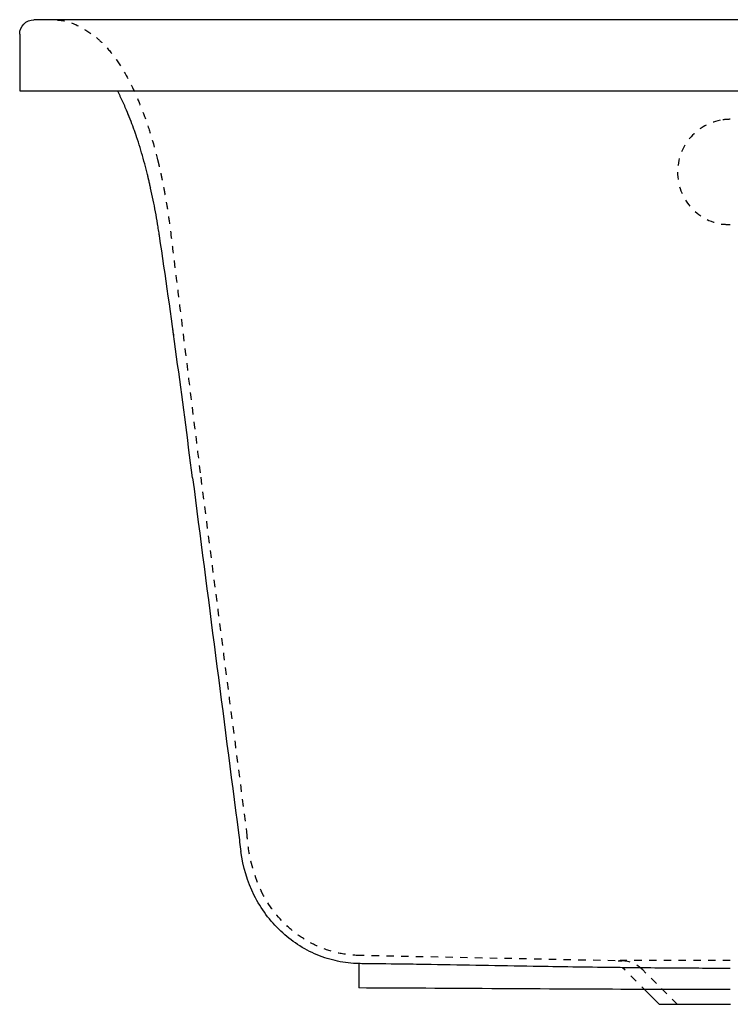
# Model space of a CAD drawing. Units: inches. Extents: x -245 to 455, y -121 to 391.
# Drawn here: x -245 to 105, y -94 to 391 of the extents above; entities that cross this region are included whole.
import ezdxf

# ---------------------------------------------------------------- set-up
doc = ezdxf.new("R2010")
doc.units = ezdxf.units.IN
doc.header["$MEASUREMENT"] = 0
for name, pattern in [('AI-Linetype-10', [7.270862, 3.635375, -3.635487]), ('AI-Linetype-11', [7.270862, 3.635375, -3.635487]), ('AI-Linetype-12', [7.270862, 3.635375, -3.635487]), ('AI-Linetype-15', [7.270862, 3.635375, -3.635487]), ('AI-Linetype-18', [7.270862, 3.635375, -3.635487]), ('AI-Linetype-2', [7.270862, 3.635375, -3.635487]), ('AI-Linetype-20', [7.270862, 3.635375, -3.635487]), ('AI-Linetype-21', [7.270862, 3.635375, -3.635487]), ('AI-Linetype-23', [7.270862, 3.635375, -3.635487]), ('AI-Linetype-24', [7.270862, 3.635375, -3.635487]), ('AI-Linetype-26', [7.270862, 3.635375, -3.635487]), ('AI-Linetype-27', [7.270862, 3.635375, -3.635487]), ('AI-Linetype-28', [7.270862, 3.635375, -3.635487]), ('AI-Linetype-3', [7.270862, 3.635375, -3.635487]), ('AI-Linetype-34', [7.270862, 3.635375, -3.635487]), ('AI-Linetype-35', [7.270862, 3.635375, -3.635487]), ('AI-Linetype-4', [7.270862, 3.635375, -3.635487]), ('AI-Linetype-5', [7.270862, 3.635375, -3.635487]), ('AI-Linetype-6', [7.270862, 3.635375, -3.635487]), ('AI-Linetype-7', [7.270862, 3.635375, -3.635487]), ('AI-Linetype-8', [7.658734, 3.829308, -3.829426])]:
    doc.linetypes.add(name, pattern=pattern)

# ---------------------------------------------------------------- blocks, each defined once
blk = doc.blocks.new('block 2')
at = {"color": 250, "lineweight": 25}
blk.add_open_spline([(-77.82, -73.97), (-77.87, -77.05), (-77.78, -82.88), (-77.82, -85.96)], degree=3, dxfattribs=at)
blk = doc.blocks.new('block 4')
at = {"color": 6, "linetype": 'AI-Linetype-2', "lineweight": 25}
blk.add_open_spline([(-173.94, 308.26), (-173.99, 308.52), (-173.89, 308.01), (-173.87, 307.88), (-173.83, 307.68), (-173.79, 307.48), (-173.76, 307.29), (-173.68, 306.89), (-173.61, 306.5), (-173.54, 306.1), (-173.39, 305.31), (-173.25, 304.52), (-173.12, 303.73), (-172.84, 302.15), (-172.58, 300.56), (-172.32, 298.98), (-171.88, 296.17), (-171.47, 293.36), (-171.09, 290.55), (-170.29, 284.56), (-169.59, 278.55), (-168.85, 272.55), (-167.38, 260.55), (-165.9, 248.55), (-164.43, 236.55), (-161.48, 212.56), (-158.53, 188.56), (-155.58, 164.56)], degree=3, knots=[0, 0, 0, 0, 1, 1, 1, 2, 2, 2, 3, 3, 3, 4, 4, 4, 5, 5, 5, 6, 6, 6, 7, 7, 7, 8, 8, 8, 9, 9, 9, 9], dxfattribs=at)
blk = doc.blocks.new('block 5')
at = {"color": 6, "linetype": 'AI-Linetype-3', "lineweight": 25}
blk.add_open_spline([(-175.42, 315.54), (-175.46, 315.54), (-175.42, 315.5), (-175.41, 315.48), (-175.39, 315.38), (-175.37, 315.29), (-175.35, 315.2), (-175.32, 315.01), (-175.28, 314.82), (-175.24, 314.63), (-175.18, 314.32), (-175.12, 314.02), (-175.05, 313.72), (-174.93, 313.11), (-174.81, 312.5), (-174.68, 311.89), (-174.43, 310.68), (-174.19, 309.47), (-173.94, 308.25)], degree=3, knots=[0, 0, 0, 0, 1, 1, 1, 2, 2, 2, 3, 3, 3, 4, 4, 4, 5, 5, 5, 6, 6, 6, 6], dxfattribs=at)
blk = doc.blocks.new('block 6')
at = {"color": 6, "linetype": 'AI-Linetype-4', "lineweight": 25}
blk.add_open_spline([(-175.43, 315.54), (-175.43, 315.54), (-175.42, 315.54), (-175.42, 315.54)], degree=3, dxfattribs=at)
blk = doc.blocks.new('block 7')
at = {"color": 6, "linetype": 'AI-Linetype-5', "lineweight": 25}
blk.add_open_spline([(-175.43, 315.55), (-175.43, 315.55), (-175.43, 315.55), (-175.43, 315.55)], degree=3, dxfattribs=at)
blk = doc.blocks.new('block 8')
at = {"color": 6, "linetype": 'AI-Linetype-6', "lineweight": 25}
blk.add_open_spline([(-176.94, 322.06), (-176.84, 321.68), (-176.75, 321.29), (-176.66, 320.9), (-176.56, 320.48), (-176.46, 320.06), (-176.36, 319.65), (-176.16, 318.77), (-175.96, 317.89), (-175.76, 317.01), (-175.65, 316.52), (-175.54, 316.04), (-175.43, 315.55)], degree=3, knots=[0, 0, 0, 0, 1, 1, 1, 2, 2, 2, 3, 3, 3, 4, 4, 4, 4], dxfattribs=at)
blk = doc.blocks.new('block 9')
at = {"color": 6, "linetype": 'AI-Linetype-7', "lineweight": 25}
blk.add_open_spline([(-206.98, 382.25), (-205.92, 381.24), (-204.86, 380.23), (-203.81, 379.23), (-201.58, 377.11), (-199.73, 374.74), (-197.93, 372.27), (-193.96, 366.8), (-191.76, 362.54), (-188.76, 356.52), (-187.4, 353.79), (-186.31, 350.96), (-185.21, 348.12), (-184.12, 345.29), (-182.95, 342.48), (-182.02, 339.58), (-179.45, 331.56), (-179.02, 330.23), (-176.94, 322.06)], degree=3, knots=[0, 0, 0, 0, 1, 1, 1, 2, 2, 2, 3, 3, 3, 4, 4, 4, 5, 5, 5, 6, 6, 6, 6], dxfattribs=at)
blk = doc.blocks.new('block 10')
at = {"color": 250, "lineweight": 25}
blk.add_open_spline([(-162.84, 189.54), (-162.83, 189.49), (-162.83, 189.45), (-162.82, 189.4)], degree=3, dxfattribs=at)
blk = doc.blocks.new('block 11')
at = {"color": 250, "lineweight": 25}
blk.add_open_spline([(-169.33, 238.1), (-169.35, 238.19), (-169.36, 238.28), (-169.37, 238.37)], degree=3, dxfattribs=at)
blk = doc.blocks.new('block 12')
at = {"color": 250, "lineweight": 25}
blk.add_open_spline([(-168.92, 235.12), (-169.06, 236.11), (-169.19, 237.11), (-169.33, 238.1)], degree=3, dxfattribs=at)
blk = doc.blocks.new('block 60')
at = {"color": 250, "lineweight": 25}
blk.add_open_spline([(-191.14, 343.82), (-191.52, 344.73), (-191.9, 345.64), (-192.29, 346.55)], degree=3, dxfattribs=at)
blk = doc.blocks.new('block 61')
at = {"color": 250, "lineweight": 25}
blk.add_open_spline([(-192.29, 346.55), (-192.67, 347.45), (-193.06, 348.35), (-193.46, 349.24)], degree=3, dxfattribs=at)
blk = doc.blocks.new('block 62')
at = {"color": 250, "lineweight": 25}
blk.add_open_spline([(-193.48, 349.24), (-193.68, 349.69), (-193.88, 350.13), (-194.08, 350.57)], degree=3, dxfattribs=at)
blk = doc.blocks.new('block 63')
at = {"color": 250, "lineweight": 25}
blk.add_open_spline([(-194.08, 350.57), (-194.18, 350.8), (-194.28, 351.02), (-194.39, 351.24)], degree=3, dxfattribs=at)
blk = doc.blocks.new('block 64')
at = {"color": 250, "lineweight": 25}
blk.add_open_spline([(-194.39, 351.24), (-194.49, 351.46), (-194.59, 351.68), (-194.7, 351.9)], degree=3, dxfattribs=at)
blk = doc.blocks.new('block 65')
at = {"color": 250, "lineweight": 25}
blk.add_open_spline([(-194.7, 351.9), (-194.8, 352.12), (-194.9, 352.34), (-195.01, 352.56)], degree=3, dxfattribs=at)
blk = doc.blocks.new('block 66')
at = {"color": 250, "lineweight": 25}
blk.add_open_spline([(-195.01, 352.56), (-195.11, 352.78), (-195.21, 352.99), (-195.31, 353.21)], degree=3, dxfattribs=at)
blk = doc.blocks.new('block 67')
at = {"color": 250, "lineweight": 25}
blk.add_open_spline([(-195.31, 353.21), (-195.42, 353.43), (-195.52, 353.65), (-195.63, 353.87)], degree=3, dxfattribs=at)
blk = doc.blocks.new('block 68')
at = {"color": 250, "lineweight": 25}
blk.add_open_spline([(-195.63, 353.87), (-195.74, 354.1), (-195.85, 354.32), (-195.96, 354.55)], degree=3, dxfattribs=at)
blk = doc.blocks.new('block 69')
at = {"color": 250, "lineweight": 25}
blk.add_open_spline([(-195.96, 354.55), (-196.07, 354.76), (-196.17, 354.98), (-196.28, 355.2)], degree=3, dxfattribs=at)
blk = doc.blocks.new('block 70')
at = {"color": 250, "lineweight": 25}
blk.add_open_spline([(-196.28, 355.2), (-196.39, 355.41), (-196.49, 355.62), (-196.59, 355.83)], degree=3, dxfattribs=at)
blk = doc.blocks.new('block 71')
at = {"color": 250, "lineweight": 25}
blk.add_open_spline([(-196.59, 355.83), (-196.62, 355.89), (-196.65, 355.94), (-196.68, 356)], degree=3, dxfattribs=at)
blk = doc.blocks.new('block 72')
at = {"color": 250, "lineweight": 25}
blk.add_open_spline([(-188.78, 337.6), (-189.87, 340.61), (-191.06, 343.59), (-192.29, 346.55)], degree=3, dxfattribs=at)
blk = doc.blocks.new('block 73')
at = {"color": 250, "lineweight": 25}
blk.add_open_spline([(-187.31, 333.41), (-187.23, 333.43), (-187.34, 333.49), (-187.35, 333.53), (-187.37, 333.58), (-187.38, 333.62), (-187.4, 333.67), (-187.43, 333.76), (-187.46, 333.85), (-187.49, 333.94), (-187.55, 334.11), (-187.61, 334.29), (-187.67, 334.46), (-187.79, 334.81), (-187.91, 335.15), (-188.03, 335.49), (-188.28, 336.19), (-188.53, 336.9), (-188.78, 337.6)], degree=3, knots=[0, 0, 0, 0, 1, 1, 1, 2, 2, 2, 3, 3, 3, 4, 4, 4, 5, 5, 5, 6, 6, 6, 6], dxfattribs=at)
blk = doc.blocks.new('block 74')
at = {"color": 250, "lineweight": 25}
blk.add_open_spline([(-181.29, 312.08), (-181.27, 312), (-181.31, 312.15), (-181.32, 312.19), (-181.35, 312.3), (-181.37, 312.4), (-181.4, 312.5), (-181.45, 312.7), (-181.49, 312.89), (-181.54, 313.09), (-181.68, 313.64), (-181.81, 314.2), (-181.93, 314.76), (-182.12, 315.66), (-182.35, 316.54), (-182.59, 317.43), (-183.05, 319.23), (-183.54, 321.02), (-184.04, 322.8), (-185.05, 326.36), (-186.12, 329.9), (-187.31, 333.4)], degree=3, knots=[0, 0, 0, 0, 1, 1, 1, 2, 2, 2, 3, 3, 3, 4, 4, 4, 5, 5, 5, 6, 6, 6, 7, 7, 7, 7], dxfattribs=at)
blk = doc.blocks.new('block 75')
at = {"color": 250, "lineweight": 25}
blk.add_open_spline([(-180.37, 308.07), (-180.28, 308.09), (-180.38, 308.15), (-180.39, 308.19), (-180.4, 308.24), (-180.41, 308.28), (-180.42, 308.32), (-180.44, 308.41), (-180.46, 308.49), (-180.48, 308.57), (-180.52, 308.74), (-180.56, 308.91), (-180.59, 309.08), (-180.67, 309.41), (-180.75, 309.75), (-180.83, 310.08), (-180.98, 310.75), (-181.13, 311.41), (-181.29, 312.08)], degree=3, knots=[0, 0, 0, 0, 1, 1, 1, 2, 2, 2, 3, 3, 3, 4, 4, 4, 5, 5, 5, 6, 6, 6, 6], dxfattribs=at)
blk = doc.blocks.new('block 76')
at = {"color": 250, "lineweight": 25}
blk.add_open_spline([(-176.03, 284.59), (-175.98, 284.6), (-176.04, 284.65), (-176.05, 284.68), (-176.05, 284.71), (-176.06, 284.74), (-176.06, 284.77), (-176.07, 284.83), (-176.08, 284.9), (-176.09, 284.96), (-176.11, 285.08), (-176.13, 285.2), (-176.15, 285.33), (-176.18, 285.57), (-176.22, 285.82), (-176.26, 286.07), (-176.33, 286.56), (-176.41, 287.05), (-176.49, 287.55), (-176.64, 288.53), (-176.8, 289.51), (-176.96, 290.49), (-177.28, 292.45), (-177.62, 294.42), (-177.98, 296.38), (-178.7, 300.29), (-179.49, 304.19), (-180.37, 308.07)], degree=3, knots=[0, 0, 0, 0, 1, 1, 1, 2, 2, 2, 3, 3, 3, 4, 4, 4, 5, 5, 5, 6, 6, 6, 7, 7, 7, 8, 8, 8, 9, 9, 9, 9], dxfattribs=at)
blk = doc.blocks.new('block 77')
at = {"color": 250, "lineweight": 25}
blk.add_open_spline([(-159.72, 165.36), (-162.29, 185.25), (-164.89, 205.14), (-167.58, 225.02), (-170.26, 244.9), (-173.02, 264.76), (-176.03, 284.59)], degree=3, knots=[0, 0, 0, 0, 1, 1, 1, 2, 2, 2, 2], dxfattribs=at)
blk = doc.blocks.new('block 80')
at = {"color": 6, "lineweight": 25}
for points in [[(53.37, -77.24), (52.08, -75.96)], [(62.78, -86.65), (61.49, -85.36)]]:
    blk.add_lwpolyline(points, dxfattribs=at)
at = {"color": 6, "linetype": 'AI-Linetype-8', "lineweight": 25}
blk.add_lwpolyline([(58.78, -82.66), (54.72, -78.59)], dxfattribs=at)
blk = doc.blocks.new('block 79')
blk.add_blockref('block 80', (0, 0))
blk = doc.blocks.new('block 78')
blk.add_blockref('block 79', (0, 0))
blk = doc.blocks.new('block 81')
at = {"color": 250, "lineweight": 25}
blk.add_lwpolyline([(70.13, -94), (62.78, -86.65)], dxfattribs=at)
blk = doc.blocks.new('block 87')
at = {"color": 6, "linetype": 'AI-Linetype-10', "lineweight": 25}
blk.add_lwpolyline([(48.42, -72.55), (-77.21, -69.98)], dxfattribs=at)
blk = doc.blocks.new('block 88')
at = {"color": 6, "linetype": 'AI-Linetype-11', "lineweight": 25}
blk.add_lwpolyline([(78.99, -94), (61.95, -76.98)], dxfattribs=at)
blk = doc.blocks.new('block 89')
at = {"color": 6, "linetype": 'AI-Linetype-12', "lineweight": 25}
blk.add_open_spline([(61.95, -76.98), (59.23, -74.26), (55.57, -72.69), (51.72, -72.6)], degree=3, dxfattribs=at)
blk = doc.blocks.new('block 92')
at = {"color": 250, "lineweight": 25}
blk.add_open_spline([(62.78, -86.65), (23.82, -86.62), (-38.86, -86.07), (-77.82, -85.96)], degree=3, dxfattribs=at)
blk = doc.blocks.new('block 93')
at = {"color": 250, "lineweight": 25}
blk.add_open_spline([(105.1, -86.67), (90.99, -86.67), (76.89, -86.66), (62.78, -86.65)], degree=3, dxfattribs=at)
blk = doc.blocks.new('block 94')
at = {"color": 250, "lineweight": 25}
blk.add_lwpolyline([(105.1, -86.67), (105.12, -86.67)], dxfattribs=at)
blk = doc.blocks.new('block 98')
at = {"color": 250, "lineweight": 25}
blk.add_open_spline([(-42.21, -74.46), (-43.26, -74.44), (-44.31, -74.42), (-45.37, -74.4)], degree=3, dxfattribs=at)
blk = doc.blocks.new('block 158')
at = {"color": 250, "lineweight": 25}
blk.add_open_spline([(-76, -73.99), (-76.14, -73.99), (-76.28, -73.98), (-76.43, -73.98)], degree=3, dxfattribs=at)
blk = doc.blocks.new('block 159')
at = {"color": 250, "lineweight": 25}
blk.add_open_spline([(-73.95, -74.01), (-74.14, -74.01), (-74.33, -74.01), (-74.52, -74)], degree=3, dxfattribs=at)
blk = doc.blocks.new('block 160')
at = {"color": 250, "lineweight": 25}
blk.add_open_spline([(-73.69, -74.01), (-73.77, -74.01), (-73.84, -74.01), (-73.92, -74.01)], degree=3, dxfattribs=at)
blk = doc.blocks.new('block 161')
at = {"color": 250, "lineweight": 25}
blk.add_open_spline([(-72.77, -74.02), (-73.07, -74.02), (-73.37, -74.02), (-73.67, -74.01)], degree=3, dxfattribs=at)
blk = doc.blocks.new('block 162')
at = {"color": 250, "lineweight": 25}
blk.add_open_spline([(-57.34, -74.2), (-57.46, -74.2), (-71.67, -74.03), (-71.79, -74.03)], degree=3, dxfattribs=at)
blk = doc.blocks.new('block 163')
at = {"color": 250, "lineweight": 25}
blk.add_open_spline([(-56.83, -74.2), (-56.89, -74.2), (-56.95, -74.2), (-57.01, -74.2)], degree=3, dxfattribs=at)
blk = doc.blocks.new('block 164')
at = {"color": 250, "lineweight": 25}
blk.add_open_spline([(-56.5, -74.21), (-56.54, -74.21), (-56.58, -74.21), (-56.62, -74.21)], degree=3, dxfattribs=at)
blk = doc.blocks.new('block 165')
at = {"color": 250, "lineweight": 25}
blk.add_open_spline([(-55.23, -74.23), (-55.28, -74.23), (-55.34, -74.22), (-55.39, -74.22)], degree=3, dxfattribs=at)
blk = doc.blocks.new('block 166')
at = {"color": 250, "lineweight": 25}
blk.add_open_spline([(-45.37, -74.4), (-46.2, -74.39), (-47.03, -74.37), (-47.86, -74.35)], degree=3, dxfattribs=at)
blk = doc.blocks.new('block 176')
at = {"color": 6, "linetype": 'AI-Linetype-15', "lineweight": 25}
blk.add_open_spline([(105.09, 342), (103.4, 342), (101.75, 341.84), (100.1, 341.51)], degree=3, dxfattribs=at)
blk = doc.blocks.new('block 179')
at = {"color": 6, "linetype": 'AI-Linetype-18', "lineweight": 25}
blk.add_open_spline([(105.08, 290), (103.85, 290), (102.64, 290.09), (101.42, 290.27)], degree=3, dxfattribs=at)
blk = doc.blocks.new('block 181')
at = {"color": 6, "linetype": 'AI-Linetype-20', "lineweight": 25}
blk.add_open_spline([(100.1, 341.51), (87.91, 339.11), (79.13, 328.42), (79.13, 316)], degree=3, dxfattribs=at)
blk = doc.blocks.new('block 182')
at = {"color": 6, "linetype": 'AI-Linetype-21', "lineweight": 25}
blk.add_open_spline([(79.13, 316), (79.13, 303.07), (88.62, 292.11), (101.42, 290.27)], degree=3, dxfattribs=at)
blk = doc.blocks.new('block 184')
at = {"color": 250, "lineweight": 25}
blk.add_open_spline([(-76.43, -73.98), (-76.76, -73.98), (-77.49, -73.97), (-77.82, -73.97)], degree=3, dxfattribs=at)
blk = doc.blocks.new('block 185')
at = {"color": 250, "lineweight": 25}
blk.add_open_spline([(-74.52, -74), (-75.01, -74), (-75.5, -73.99), (-76, -73.99)], degree=3, dxfattribs=at)
blk = doc.blocks.new('block 186')
at = {"color": 250, "lineweight": 25}
blk.add_lwpolyline([(-73.92, -74.01), (-73.95, -74.01)], dxfattribs=at)
blk = doc.blocks.new('block 187')
at = {"color": 250, "lineweight": 25}
blk.add_lwpolyline([(-73.67, -74.01), (-73.69, -74.01)], dxfattribs=at)
blk = doc.blocks.new('block 188')
at = {"color": 250, "lineweight": 25}
blk.add_open_spline([(-71.79, -74.03), (-72.12, -74.03), (-72.44, -74.03), (-72.77, -74.02)], degree=3, dxfattribs=at)
blk = doc.blocks.new('block 189')
at = {"color": 250, "lineweight": 25}
blk.add_open_spline([(-57.01, -74.2), (-57.12, -74.2), (-57.23, -74.2), (-57.34, -74.2)], degree=3, dxfattribs=at)
blk = doc.blocks.new('block 190')
at = {"color": 250, "lineweight": 25}
blk.add_open_spline([(-56.62, -74.21), (-56.69, -74.21), (-56.76, -74.2), (-56.83, -74.2)], degree=3, dxfattribs=at)
blk = doc.blocks.new('block 191')
at = {"color": 250, "lineweight": 25}
blk.add_open_spline([(-55.39, -74.22), (-55.76, -74.22), (-56.13, -74.21), (-56.5, -74.21)], degree=3, dxfattribs=at)
blk = doc.blocks.new('block 192')
at = {"color": 250, "lineweight": 25}
blk.add_open_spline([(-54.44, -74.24), (-54.71, -74.23), (-54.97, -74.23), (-55.23, -74.23)], degree=3, dxfattribs=at)
blk = doc.blocks.new('block 193')
at = {"color": 250, "lineweight": 25}
blk.add_open_spline([(-47.86, -74.35), (-50.04, -74.32), (-52.21, -74.28), (-54.38, -74.24)], degree=3, dxfattribs=at)
blk = doc.blocks.new('block 262')
at = {"color": 250, "lineweight": 25}
blk.add_lwpolyline([(-237.87, 356), (448.13, 356)], dxfattribs=at)
blk = doc.blocks.new('block 263')
at = {"color": 250, "lineweight": 25}
blk.add_lwpolyline([(-244.87, 356), (-237.87, 356)], dxfattribs=at)
blk = doc.blocks.new('block 265')
at = {"color": 250, "lineweight": 25}
blk.add_lwpolyline([(-244.87, 384), (-244.87, 356)], dxfattribs=at)
blk = doc.blocks.new('block 267')
at = {"color": 250, "lineweight": 25}
blk.add_open_spline([(-244.87, 384), (-244.87, 387.87), (-241.74, 391), (-237.87, 391)], degree=3, dxfattribs=at)
blk = doc.blocks.new('block 269')
at = {"color": 250, "lineweight": 25}
blk.add_lwpolyline([(70.13, -94), (105.13, -94)], dxfattribs=at)
blk = doc.blocks.new('block 271')
at = {"color": 6, "linetype": 'AI-Linetype-23', "lineweight": 25}
blk.add_open_spline([(51.72, -72.6), (51.68, -72.6), (51.64, -72.6), (51.6, -72.6)], degree=3, dxfattribs=at)
blk = doc.blocks.new('block 272')
at = {"color": 6, "linetype": 'AI-Linetype-24', "lineweight": 25}
blk.add_open_spline([(105.09, -72.36), (97.27, -72.37), (89.45, -72.38), (81.63, -72.4), (75.89, -72.41), (70.16, -72.42), (64.42, -72.44), (60.43, -72.45), (56.43, -72.46), (52.43, -72.49), (51.4, -72.49), (50.38, -72.5), (49.35, -72.52), (49.12, -72.52), (48.88, -72.52), (48.65, -72.53), (48.59, -72.53), (48.52, -72.53), (48.44, -72.53), (48.41, -72.54), (48.39, -72.54), (48.39, -72.54), (48.39, -72.54), (48.41, -72.54), (48.42, -72.54), (48.48, -72.55), (48.54, -72.55), (48.6, -72.55), (48.82, -72.56), (49.04, -72.56), (49.25, -72.56), (50.09, -72.58), (50.93, -72.58), (51.77, -72.59)], degree=3, knots=[0, 0, 0, 0, 1, 1, 1, 2, 2, 2, 3, 3, 3, 4, 4, 4, 5, 5, 5, 6, 6, 6, 7, 7, 7, 8, 8, 8, 9, 9, 9, 10, 10, 10, 11, 11, 11, 11], dxfattribs=at)
blk = doc.blocks.new('block 274')
at = {"color": 250, "linetype": 'AI-Linetype-26', "lineweight": 25}
blk.add_lwpolyline([(-132, -18.21), (-132, -18.21)], dxfattribs=at)
blk = doc.blocks.new('block 275')
at = {"color": 6, "linetype": 'AI-Linetype-27', "lineweight": 25}
blk.add_open_spline([(-77.21, -69.98), (-80.57, -69.91), (-84.45, -69.5), (-87.73, -68.79), (-91, -68.08), (-94.21, -67.06), (-97.29, -65.74), (-100.4, -64.42), (-103.38, -62.8), (-106.19, -60.92), (-108.92, -59.09), (-111.5, -57.02), (-113.87, -54.74), (-118.85, -49.97), (-122.95, -44.3), (-126.01, -38.12)], degree=3, knots=[0, 0, 0, 0, 1, 1, 1, 2, 2, 2, 3, 3, 3, 4, 4, 4, 5, 5, 5, 5], dxfattribs=at)
blk = doc.blocks.new('block 276')
at = {"color": 6, "linetype": 'AI-Linetype-28', "lineweight": 25}
blk.add_open_spline([(-133.19, -9), (-132.79, -12.07), (-132.75, -23.73), (-126.01, -38.12)], degree=3, dxfattribs=at)
blk = doc.blocks.new('block 280')
at = {"color": 250, "lineweight": 25}
blk.add_open_spline([(448.13, 391), (371.44, 391.09), (-161.19, 391), (-237.87, 391)], degree=3, dxfattribs=at)
blk = doc.blocks.new('block 281')
at = {"color": 250, "lineweight": 25}
blk.add_open_spline([(-159.72, 165.36), (-152.2, 107.07), (-144.67, 48.78), (-137.14, -9.51)], degree=3, dxfattribs=at)
blk = doc.blocks.new('block 284')
at = {"color": 250, "lineweight": 25}
blk.add_open_spline([(105.09, -76.3), (100.54, -76.3), (96, -76.29), (91.45, -76.28), (86.75, -76.26), (82.04, -76.23), (77.34, -76.2), (67.24, -76.13), (57.14, -76.02), (47.04, -75.89), (34.03, -75.73), (21.02, -75.53), (8.01, -75.32), (-8.73, -75.05), (-25.47, -74.76), (-42.21, -74.46)], degree=3, knots=[0, 0, 0, 0, 1, 1, 1, 2, 2, 2, 3, 3, 3, 4, 4, 4, 5, 5, 5, 5], dxfattribs=at)
blk = doc.blocks.new('block 285')
at = {"color": 250, "lineweight": 25}
blk.add_open_spline([(-77.82, -73.97), (-81.34, -73.89), (-84.85, -73.49), (-88.29, -72.76), (-91.74, -72.03), (-95.11, -70.98), (-98.37, -69.63), (-101.72, -68.23), (-104.95, -66.51), (-107.99, -64.52), (-110.94, -62.58), (-113.71, -60.38), (-116.28, -57.96), (-121.62, -52.92), (-126.04, -46.91), (-129.35, -40.35), (-132.76, -33.58), (-134.99, -26.21), (-135.96, -18.69)], degree=3, knots=[0, 0, 0, 0, 1, 1, 1, 2, 2, 2, 3, 3, 3, 4, 4, 4, 5, 5, 5, 6, 6, 6, 6], dxfattribs=at)
blk = doc.blocks.new('block 286')
at = {"color": 250, "lineweight": 25}
blk.add_open_spline([(-137.14, -9.51), (-136.75, -12.57), (-136.35, -15.63), (-135.96, -18.69)], degree=3, dxfattribs=at)
blk = doc.blocks.new('block 291')
at = {"color": 6, "linetype": 'AI-Linetype-34', "lineweight": 25}
blk.add_open_spline([(-226.47, 390.96), (-224.26, 390.84), (-222.06, 390.43), (-219.95, 389.76), (-217.83, 389.1), (-213.14, 386.84), (-206.98, 382.25)], degree=3, knots=[0, 0, 0, 0, 1, 1, 1, 2, 2, 2, 2], dxfattribs=at)
blk = doc.blocks.new('block 292')
at = {"color": 6, "linetype": 'AI-Linetype-35', "lineweight": 25}
blk.add_open_spline([(-155.73, 165.67), (-148.22, 107.45), (-140.7, 49.22), (-133.19, -9)], degree=3, dxfattribs=at)

msp = doc.modelspace()

# ---------------------------------------------------------------- block references
for name in ['block 267', 'block 280', 'block 291', 'block 265', 'block 9', 'block 263', 'block 262', 'block 71', 'block 70', 'block 69', 'block 68', 'block 67', 'block 66', 'block 65', 'block 64', 'block 63', 'block 62', 'block 61', 'block 60', 'block 72', 'block 181', 'block 176', 'block 73', 'block 74', 'block 8', 'block 5', 'block 7', 'block 6', 'block 182', 'block 75', 'block 76', 'block 4', 'block 179', 'block 77', 'block 11', 'block 12', 'block 10', 'block 281', 'block 292', 'block 286', 'block 276', 'block 285', 'block 274', 'block 275', 'block 87', 'block 272', 'block 271', 'block 89', 'block 2', 'block 184', 'block 158', 'block 185', 'block 159', 'block 186', 'block 160', 'block 187', 'block 161', 'block 188', 'block 162', 'block 189', 'block 163', 'block 190', 'block 164', 'block 191', 'block 165', 'block 192', 'block 193', 'block 166', 'block 98', 'block 284', 'block 78', 'block 88', 'block 92', 'block 81', 'block 93', 'block 94', 'block 269']:
    msp.add_blockref(name, (0, 0))

doc.saveas('drawing.dxf')
